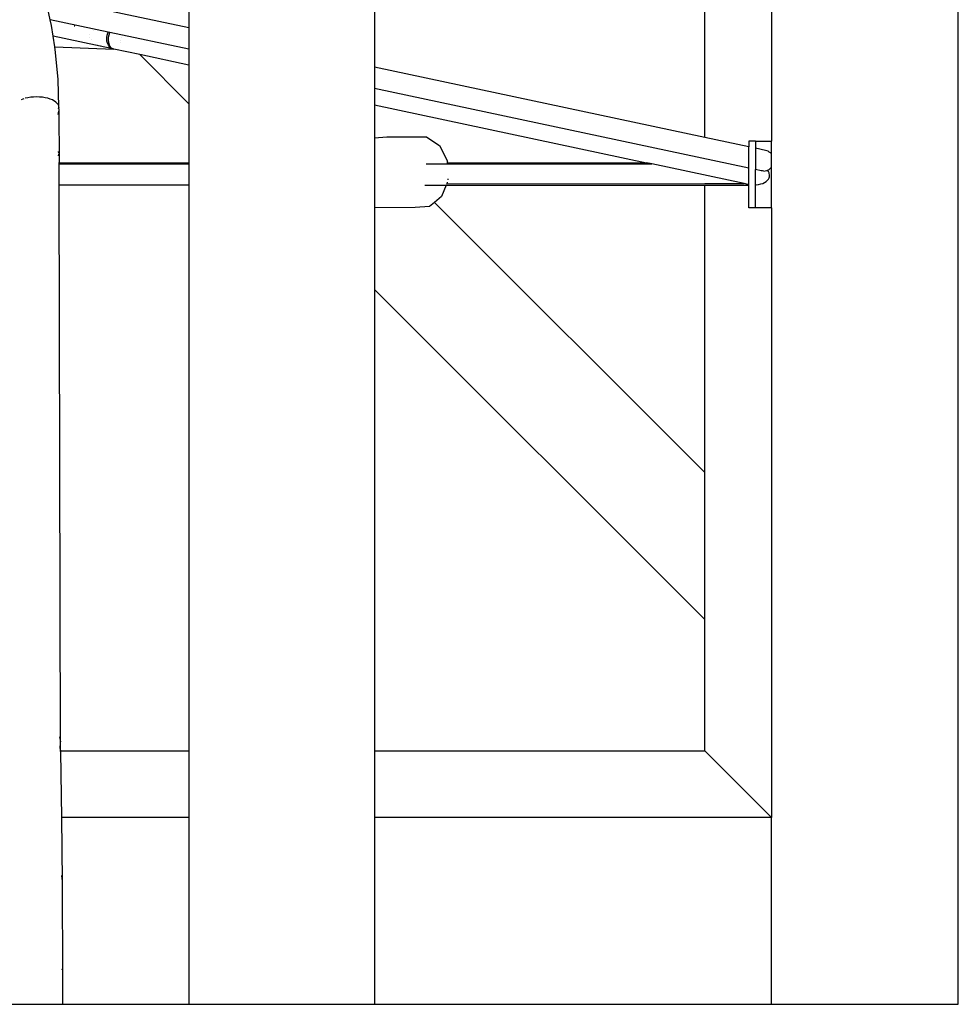
# Model space of a CAD drawing. Units: millimetres. Extents: x -366 to 3565, y 39 to 1652.
# Drawn here: x 1992 to 2062, y 991 to 1065 of the extents above; entities that cross this region are included whole.
import ezdxf

# ---------------------------------------------------------------- set-up
doc = ezdxf.new("R2010")
doc.units = ezdxf.units.MM
doc.header["$LTSCALE"] = 45
doc.layers.add('VP-SIDE', color=50, linetype='Continuous', plot=False)

# ---------------------------------------------------------------- blocks, each defined once
blk = doc.blocks.new('2504_side')
at = {"color": 0}
for p, q in [((2062.431, 991.215), (2062.431, 1183.215)), ((2018.678, 1097.696), (2018.678, 1061.439)), ((2043.431, 1056.18), (2043.431, 1092.307)), ((2048.431, 1090.248), (2048.431, 1055.896)), ((2004.778, 1069.729), (2004.778, 1064.392)), ((1994.38, 1065.002), (1994.04, 1066.563)), ((2004.778, 1064.392), (1997.548, 1065.929)), ((1998.727, 1064.078), (1994.38, 1065.002)), ((1994.476, 1064.563), (1994.38, 1065.002)), ((1994.598, 1063.778), (1994.476, 1064.563)), ((1996.218, 1064.513), (1996.185, 1064.515)), ((1997.618, 1064.211), (1997.615, 1064.21)), ((2004.778, 1064.392), (2004.778, 1062.792)), ((1998.955, 1062.848), (1994.598, 1063.778)), ((1994.722, 1062.975), (1994.598, 1063.778)), ((1997.311, 1063.889), (1997.31, 1063.886)), ((1997.32, 1063.705), (1997.32, 1063.701)), ((1997.445, 1063.506), (1997.449, 1063.502)), ((1998.614, 1063.584), (1998.616, 1063.665)), ((1998.633, 1063.397), (1998.614, 1063.584)), ((1998.616, 1063.665), (1998.642, 1063.849)), ((1998.651, 1063.319), (1998.633, 1063.397)), ((1998.642, 1063.849), (1998.663, 1063.924)), ((1998.663, 1063.924), (1998.727, 1064.078)), ((1998.731, 1063.66), (1998.725, 1063.472)), ((1998.725, 1063.472), (1998.744, 1063.297)), ((1998.838, 1064.054), (1998.727, 1064.078)), ((1998.763, 1063.849), (1998.731, 1063.66)), ((1998.822, 1064.026), (1998.763, 1063.849)), ((1998.838, 1064.054), (1998.822, 1064.026)), ((2004.778, 1062.792), (1998.838, 1064.054)), ((1999.669, 1063.847), (1999.67, 1063.843)), ((1999.677, 1063.458), (1999.676, 1063.454)), ((1999.688, 1063.654), (1999.689, 1063.649)), ((1994.722, 1062.975), (1999.156, 1062.799)), ((1994.788, 1062.545), (1994.722, 1062.975)), ((1997.944, 1063.164), (1997.948, 1063.162)), ((1998.143, 1063.063), (1998.151, 1063.061)), ((1998.714, 1063.151), (1998.651, 1063.319)), ((1998.749, 1063.085), (1998.714, 1063.151)), ((1998.744, 1063.297), (1998.788, 1063.132)), ((1998.848, 1062.955), (1998.749, 1063.085)), ((1998.788, 1063.132), (1998.848, 1063.005)), ((1998.848, 1063.005), (1998.928, 1062.901)), ((1998.897, 1062.91), (1998.848, 1062.955)), ((1999.021, 1062.833), (1998.897, 1062.91)), ((1998.928, 1062.901), (1998.94, 1062.892)), ((1998.94, 1062.892), (1999.021, 1062.833)), ((1998.955, 1062.848), (1999.021, 1062.833)), ((1999.021, 1062.833), (1999.025, 1062.832)), ((1999.037, 1062.826), (1999.025, 1062.832)), ((1999.092, 1062.815), (1999.037, 1062.826)), ((1999.128, 1062.805), (1999.092, 1062.815)), ((1999.156, 1062.799), (1999.128, 1062.805)), ((2001.089, 1062.387), (1999.156, 1062.799)), ((1999.637, 1063.278), (1999.636, 1063.275)), ((2004.778, 1062.792), (2004.778, 1061.604)), ((1994.976, 1060.515), (1994.788, 1062.545)), ((2004.778, 1058.698), (2001.089, 1062.387)), ((2004.778, 1061.6), (2001.089, 1062.387)), ((2004.778, 1061.604), (2001.089, 1062.387)), ((2004.778, 1061.604), (2004.778, 1061.6)), ((2004.778, 1061.6), (2004.778, 1058.698)), ((2043.431, 1056.18), (2018.678, 1061.439)), ((2018.678, 1061.439), (2018.678, 1059.839)), ((1995.038, 1058.479), (1994.976, 1060.515)), ((2046.731, 1053.879), (2018.678, 1059.839)), ((2018.678, 1059.839), (2018.678, 1058.636)), ((1992.325, 1059.058), (1992.209, 1059.012)), ((1992.403, 1059.081), (1992.325, 1059.058)), ((1992.707, 1059.156), (1992.512, 1059.114)), ((1992.919, 1059.188), (1992.707, 1059.156)), ((1993.134, 1059.208), (1992.919, 1059.188)), ((1993.355, 1059.214), (1993.134, 1059.208)), ((1993.577, 1059.207), (1993.355, 1059.214)), ((1993.791, 1059.188), (1993.577, 1059.207)), ((1994.004, 1059.156), (1993.791, 1059.188)), ((1994.197, 1059.114), (1994.004, 1059.156)), ((1994.385, 1059.057), (1994.197, 1059.114)), ((1994.546, 1058.994), (1994.385, 1059.057)), ((1994.813, 1058.837), (1994.546, 1058.994)), ((1994.981, 1058.647), (1994.813, 1058.837)), ((1995.021, 1058.544), (1994.981, 1058.647)), ((1995.022, 1058.425), (1994.982, 1058.292)), ((1995.033, 1058.477), (1995.021, 1058.544)), ((1995.038, 1058.479), (1995.033, 1058.477)), ((1995.036, 1058.434), (1995.033, 1058.477)), ((1995.037, 1058.408), (1995.036, 1058.434)), ((1995.037, 1058.404), (1995.037, 1058.408)), ((1995.037, 1058.391), (1995.037, 1058.404)), ((1995.038, 1058.38), (1995.037, 1058.391)), ((1995.037, 1058.35), (1995.038, 1058.38)), ((1995.037, 1058.333), (1995.037, 1058.35)), ((1995.037, 1058.333), (1995.046, 1054.269)), ((2004.778, 1058.698), (2004.778, 1054.272)), ((2018.678, 1058.636), (2018.678, 1056.135)), ((2018.678, 1058.636), (2039.072, 1054.282)), ((1994.982, 1057.895), (1995.022, 1058.151)), ((2019.594, 1056.193), (2018.678, 1056.135)), ((2018.678, 1056.135), (2018.678, 1052.691)), ((2022.6, 1056.209), (2019.594, 1056.193)), ((2022.6, 1056.209), (2023.56, 1055.571)), ((2046.731, 1055.479), (2043.431, 1056.18)), ((2023.56, 1055.571), (2024.148, 1054.397)), ((2047.231, 1055.896), (2046.731, 1055.896)), ((2046.731, 1055.896), (2046.731, 1055.479)), ((2046.731, 1053.879), (2046.731, 1055.479)), ((2047.231, 1055.896), (2048.431, 1055.896)), ((2047.231, 1055.896), (2047.231, 1055.373)), ((2047.986, 1055.212), (2047.231, 1055.373)), ((2047.231, 1055.373), (2047.231, 1053.773)), ((2048.431, 1054.94), (2048.431, 1055.896)), ((1995.026, 1055.001), (1994.989, 1055.124)), ((1994.989, 1054.815), (1995.026, 1054.939)), ((2048.087, 1055.177), (2047.99, 1055.211)), ((2048.183, 1055.143), (2048.087, 1055.177)), ((2048.269, 1055.085), (2048.187, 1055.141)), ((2048.356, 1055.026), (2048.269, 1055.085)), ((2048.422, 1054.951), (2048.359, 1055.024)), ((2048.431, 1054.94), (2048.422, 1054.951)), ((2048.431, 1053.935), (2048.431, 1054.94)), ((1994.991, 1054.269), (1995.027, 1054.269)), ((1995.027, 1054.201), (1994.991, 1054.201)), ((1994.991, 1054.196), (1995.027, 1054.196)), ((1995.046, 1054.269), (2004.778, 1054.272)), ((1995.046, 1054.201), (1995.046, 1054.269)), ((2004.778, 1054.201), (1995.046, 1054.201)), ((1995.046, 1054.196), (1995.046, 1054.201)), ((1995.046, 1054.196), (2004.778, 1054.198)), ((1995.05, 1052.601), (1995.046, 1054.196)), ((2004.778, 1054.272), (2004.778, 1054.201)), ((2004.778, 1054.201), (2004.778, 1054.198)), ((2004.778, 1054.198), (2004.778, 1052.601)), ((2022.557, 1054.201), (2024.156, 1054.201)), ((2024.152, 1054.278), (2024.148, 1054.397)), ((2024.152, 1054.278), (2039.072, 1054.282)), ((2024.156, 1054.201), (2024.152, 1054.278)), ((2024.156, 1054.201), (2039.452, 1054.201)), ((2024.157, 1054.174), (2024.156, 1054.201)), ((2039.452, 1054.201), (2039.072, 1054.282)), ((2046.395, 1052.719), (2039.452, 1054.201)), ((2046.731, 1052.652), (2046.731, 1053.879)), ((2047.661, 1053.681), (2047.231, 1053.773)), ((2047.231, 1052.625), (2047.231, 1053.773)), ((2048.157, 1053.739), (2048.259, 1053.786)), ((2048.259, 1053.786), (2048.262, 1053.788)), ((2048.262, 1053.788), (2048.332, 1053.846)), ((2048.332, 1053.846), (2048.418, 1053.917)), ((2048.418, 1053.917), (2048.42, 1053.92)), ((2048.42, 1053.92), (2048.431, 1053.935)), ((2048.431, 1050.896), (2048.431, 1053.935)), ((2024.204, 1053.001), (2024.201, 1053.083)), ((2043.431, 1053.001), (2043.431, 1053.012)), ((2047.758, 1053.673), (2047.661, 1053.681)), ((2047.865, 1053.664), (2047.758, 1053.673)), ((2047.869, 1053.664), (2047.961, 1053.681)), ((2047.961, 1053.681), (2048.07, 1053.699)), ((2048.074, 1053.701), (2048.127, 1053.725)), ((2048.127, 1053.725), (2048.157, 1053.739)), ((2048.195, 1053.636), (2048.127, 1053.725)), ((2048.162, 1053.008), (2048.201, 1053.06)), ((2048.252, 1053.527), (2048.195, 1053.636)), ((2048.201, 1053.06), (2048.251, 1053.152)), ((2048.251, 1053.152), (2048.276, 1053.228)), ((2048.266, 1053.489), (2048.252, 1053.527)), ((2048.288, 1053.385), (2048.266, 1053.489)), ((2048.276, 1053.228), (2048.29, 1053.329)), ((2048.29, 1053.329), (2048.288, 1053.385)), ((1995.029, 1052.601), (1994.994, 1052.601)), ((2004.778, 1052.601), (1995.05, 1052.601)), ((1995.144, 1010.877), (1995.05, 1052.601)), ((2004.778, 1052.601), (2004.778, 1010.215)), ((2018.678, 1052.691), (2018.678, 1050.948)), ((2022.459, 1052.601), (2024.047, 1052.601)), ((2024.047, 1052.601), (2023.714, 1051.757)), ((2024.057, 1052.629), (2024.047, 1052.601)), ((2024.047, 1052.601), (2043.431, 1052.601)), ((2024.09, 1052.712), (2024.089, 1052.708)), ((2024.139, 1052.836), (2024.09, 1052.712)), ((2024.09, 1052.712), (2043.431, 1052.718)), ((2043.431, 1052.718), (2043.431, 1052.737)), ((2043.431, 1052.718), (2046.395, 1052.719)), ((2043.431, 1052.708), (2043.431, 1052.718)), ((2043.431, 1052.601), (2043.431, 1052.629)), ((2043.431, 1052.601), (2046.731, 1052.601)), ((2043.431, 1031.076), (2043.431, 1052.601)), ((2046.659, 1052.663), (2046.395, 1052.719)), ((2046.659, 1052.663), (2046.731, 1052.652)), ((2046.731, 1052.601), (2046.731, 1052.652)), ((2046.731, 1050.896), (2046.731, 1052.601)), ((2047.231, 1052.625), (2047.283, 1052.628)), ((2047.231, 1050.896), (2047.231, 1052.625)), ((2047.283, 1052.628), (2047.468, 1052.653)), ((2047.468, 1052.653), (2047.644, 1052.696)), ((2047.644, 1052.696), (2047.772, 1052.741)), ((2047.772, 1052.741), (2047.903, 1052.803)), ((2047.903, 1052.803), (2048.021, 1052.877)), ((2048.021, 1052.877), (2048.078, 1052.923)), ((2048.078, 1052.923), (2048.162, 1053.008)), ((2023.714, 1051.757), (2023.189, 1051.318)), ((2018.678, 1050.948), (2018.727, 1050.915)), ((2018.678, 1050.948), (2018.678, 1044.798)), ((2021.733, 1050.931), (2018.727, 1050.915)), ((2022.81, 1051), (2021.733, 1050.931)), ((2023.189, 1051.318), (2022.81, 1051)), ((2023.189, 1051.318), (2043.431, 1031.076)), ((2047.231, 1050.896), (2046.731, 1050.896)), ((2048.431, 1050.896), (2047.231, 1050.896)), ((2048.431, 1050.896), (2048.431, 1005.215)), ((2043.431, 1020.045), (2018.678, 1044.798)), ((2018.678, 1044.798), (2018.678, 1010.215)), ((2043.431, 1020.045), (2043.431, 1031.076)), ((2043.431, 1010.215), (2043.431, 1020.045)), ((1995.087, 1011.26), (1995.144, 1010.877)), ((1995.09, 1010.556), (1995.093, 1010.535)), ((1995.101, 1010.592), (1995.093, 1010.535)), ((1995.093, 1010.535), (1995.136, 1010.215)), ((1995.136, 1010.215), (1995.146, 1010.215)), ((1995.136, 1010.215), (1995.147, 1010.13)), ((1995.146, 1010.264), (1995.144, 1010.877)), ((1995.146, 1010.264), (1995.146, 1010.215)), ((1995.146, 1010.215), (2004.778, 1010.215)), ((1995.146, 1010.215), (1995.147, 1010.13)), ((2004.778, 1010.215), (2004.778, 1005.215)), ((2018.678, 1010.215), (2043.431, 1010.215)), ((2018.678, 1010.215), (2018.678, 1005.215)), ((2043.431, 1010.215), (2048.431, 1005.215)), ((1995.147, 1010.13), (1995.215, 1005.215)), ((2004.778, 1005.215), (1995.215, 1005.215)), ((1995.215, 1005.215), (1995.281, 1000.453)), ((2004.778, 1005.215), (2004.778, 991.215)), ((2048.431, 1005.215), (2018.678, 1005.215)), ((2018.678, 1005.215), (2018.678, 991.215)), ((2048.431, 991.215), (2048.431, 1005.215)), ((1995.224, 1000.879), (1995.281, 1000.453)), ((1995.281, 1000.453), (1995.282, 1000.239)), ((1995.282, 1000.239), (1995.284, 999.808)), ((1995.284, 999.808), (1995.288, 993.816)), ((1995.231, 993.856), (1995.288, 993.816)), ((1995.288, 993.816), (1995.289, 991.215)), ((1909.607, 991.215), (2018.678, 991.215)), ((1994.033, 991.215), (1994.042, 991.215)), ((1995.289, 991.215), (2004.778, 991.215)), ((2018.678, 991.215), (2048.431, 991.215)), ((2048.431, 991.215), (2062.431, 991.215))]:
    blk.add_line(p, q, dxfattribs=at)

msp = doc.modelspace()

# ---------------------------------------------------------------- block references
at = {"layer": 'VP-SIDE', "color": 0}
msp.add_blockref('2504_side', (0, 0), dxfattribs=at)

doc.saveas('drawing.dxf')
